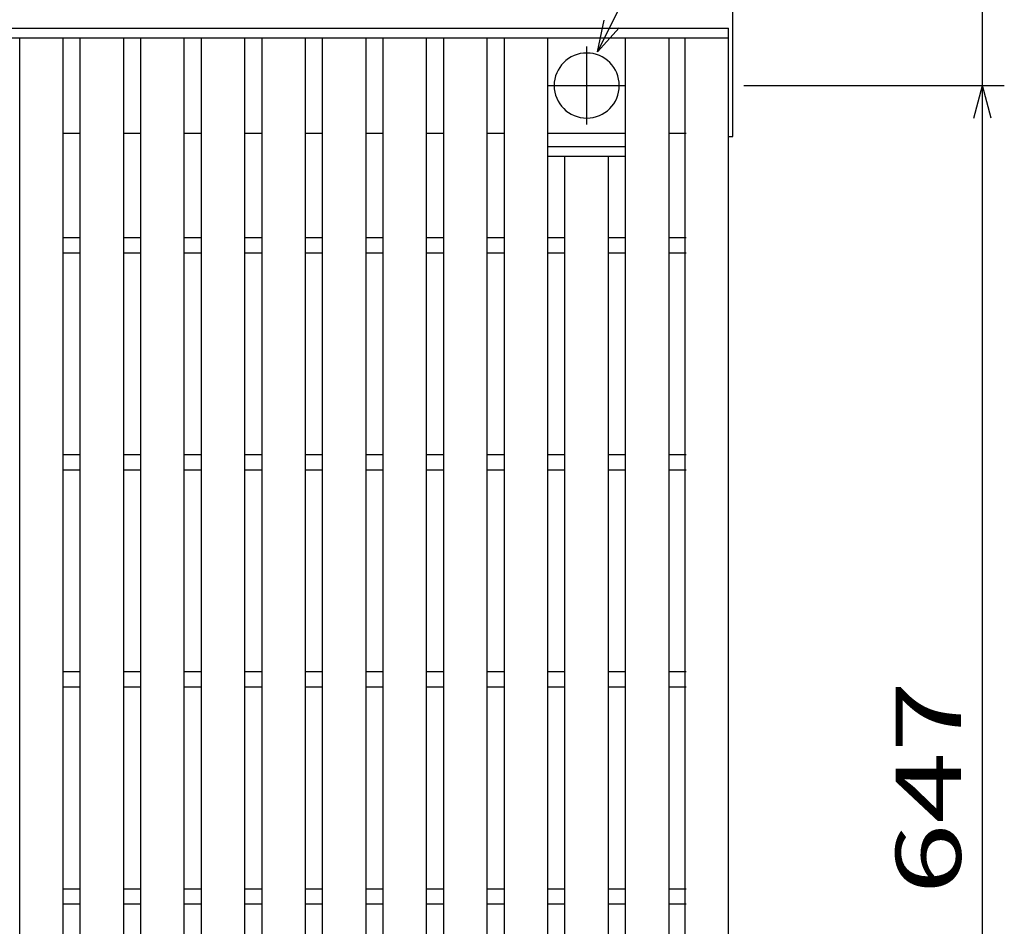
# Model space of a CAD drawing. Units: millimetres. Extents: x -182 to 173, y -128 to 105.
# Drawn here: x -68 to -22, y 9 to 51 of the extents above; entities that cross this region are included whole.
import ezdxf
from ezdxf.enums import TextEntityAlignment as Align

# ---------------------------------------------------------------- set-up
doc = ezdxf.new("R2010")
doc.units = ezdxf.units.MM
doc.header["$LTSCALE"] = 0.25
doc.linetypes.add('CENTER', pattern=[50.8, 31.75, -6.35, 6.35, -6.35])
for name, color, linetype in [('16', 7, 'Continuous'), ('19', 7, 'Continuous'), ('22', 7, 'Continuous')]:
    doc.layers.add(name, color=color, linetype=linetype)
doc.styles.add('dcStyle0', font='txt.shx', dxfattribs={"width": 0.833333, "bigfont": 'bigfont'})

msp = doc.modelspace()

# ---------------------------------------------------------------- linework, layer by layer
at = {"layer": '16', "color": 3, "linetype": 'Continuous', "lineweight": 25}
for p, q in [((-134.8, 50.35), (-35.2, 50.35)), ((-35.2, 49.9), (-35.2, 50.35)), ((-134.8, 49.9), (-35.2, 49.9)), ((-67.84, -19.2), (-67.84, 49.9)), ((-67.84, 49.9), (-65.84, 49.9)), ((-65.84, -19.2), (-65.84, 49.9)), ((-65.05, -19.2), (-65.05, 49.9)), ((-65.05, 49.9), (-63.05, 49.9)), ((-63.05, -19.2), (-63.05, 49.9)), ((-62.26, -19.2), (-62.26, 49.9)), ((-62.26, 49.9), (-60.26, 49.9)), ((-60.26, -19.2), (-60.26, 49.9)), ((-59.47, -19.2), (-59.47, 49.9)), ((-59.47, 49.9), (-57.47, 49.9)), ((-57.47, -19.2), (-57.47, 49.9)), ((-56.68, -19.2), (-56.68, 49.9)), ((-56.68, 49.9), (-54.68, 49.9)), ((-54.68, -19.2), (-54.68, 49.9)), ((-53.89, -19.2), (-53.89, 49.9)), ((-53.89, 49.9), (-51.89, 49.9)), ((-51.89, -19.2), (-51.89, 49.9)), ((-51.1, -19.2), (-51.1, 49.9)), ((-51.1, 49.9), (-49.1, 49.9)), ((-49.1, -19.2), (-49.1, 49.9)), ((-48.31, -19.2), (-48.31, 49.9)), ((-48.31, 49.9), (-46.31, 49.9)), ((-46.31, -19.2), (-46.31, 49.9)), ((-45.52, -19.2), (-45.52, 49.9)), ((-45.52, 49.9), (-43.52, 49.9)), ((-43.52, -19.2), (-43.52, 49.9)), ((-39.94, -19.2), (-39.94, 49.9)), ((-39.94, 49.9), (-37.94, 49.9)), ((-37.94, -19.2), (-37.94, 49.9)), ((-37.2, -19.2), (-37.2, 49.9)), ((-37.2, 49.9), (-35.2, 49.9)), ((-35.2, -19.2), (-35.2, 49.9)), ((-65.84, 45.5), (-65.05, 45.5)), ((-63.05, 45.5), (-62.26, 45.5)), ((-60.26, 45.5), (-59.47, 45.5)), ((-57.47, 45.5), (-56.68, 45.5)), ((-54.68, 45.5), (-53.89, 45.5)), ((-51.89, 45.5), (-51.1, 45.5)), ((-49.1, 45.5), (-48.31, 45.5)), ((-46.31, 45.5), (-45.52, 45.5)), ((-43.52, 45.5), (-39.94, 45.5)), ((-37.94, 45.5), (-37.15, 45.5)), ((-43.52, 44.9), (-39.94, 44.9)), ((-43.52, 44.45), (-43.52, 44.9)), ((-39.94, 44.45), (-39.94, 44.9)), ((-43.52, 44.45), (-39.94, 44.45)), ((-42.73, -13.75), (-42.73, 44.45)), ((-42.73, 44.45), (-40.73, 44.45)), ((-40.73, -13.75), (-40.73, 44.45)), ((-65.84, 40.7), (-65.05, 40.7)), ((-63.05, 40.7), (-62.26, 40.7)), ((-60.26, 40.7), (-59.47, 40.7)), ((-57.47, 40.7), (-56.68, 40.7)), ((-54.68, 40.7), (-53.89, 40.7)), ((-51.89, 40.7), (-51.1, 40.7)), ((-49.1, 40.7), (-48.31, 40.7)), ((-46.31, 40.7), (-45.52, 40.7)), ((-43.52, 40.7), (-42.73, 40.7)), ((-40.73, 40.7), (-39.94, 40.7)), ((-37.94, 40.7), (-37.15, 40.7)), ((-65.84, 40), (-65.05, 40)), ((-63.05, 40), (-62.26, 40)), ((-60.26, 40), (-59.47, 40)), ((-57.47, 40), (-56.68, 40)), ((-54.68, 40), (-53.89, 40)), ((-51.89, 40), (-51.1, 40)), ((-49.1, 40), (-48.31, 40)), ((-46.31, 40), (-45.52, 40)), ((-43.52, 40), (-42.73, 40)), ((-40.73, 40), (-39.94, 40)), ((-37.94, 40), (-37.15, 40)), ((-65.84, 30.7), (-65.05, 30.7)), ((-63.05, 30.7), (-62.26, 30.7)), ((-60.26, 30.7), (-59.47, 30.7)), ((-57.47, 30.7), (-56.68, 30.7)), ((-54.68, 30.7), (-53.89, 30.7)), ((-51.89, 30.7), (-51.1, 30.7)), ((-49.1, 30.7), (-48.31, 30.7)), ((-46.31, 30.7), (-45.52, 30.7)), ((-43.52, 30.7), (-42.73, 30.7)), ((-40.73, 30.7), (-39.94, 30.7)), ((-37.94, 30.7), (-37.15, 30.7)), ((-65.84, 30), (-65.05, 30)), ((-63.05, 30), (-62.26, 30)), ((-60.26, 30), (-59.47, 30)), ((-57.47, 30), (-56.68, 30)), ((-54.68, 30), (-53.89, 30)), ((-51.89, 30), (-51.1, 30)), ((-49.1, 30), (-48.31, 30)), ((-46.31, 30), (-45.52, 30)), ((-43.52, 30), (-42.73, 30)), ((-40.73, 30), (-39.94, 30)), ((-37.94, 30), (-37.15, 30)), ((-65.84, 20.7), (-65.05, 20.7)), ((-63.05, 20.7), (-62.26, 20.7)), ((-60.26, 20.7), (-59.47, 20.7)), ((-57.47, 20.7), (-56.68, 20.7)), ((-54.68, 20.7), (-53.89, 20.7)), ((-51.89, 20.7), (-51.1, 20.7)), ((-49.1, 20.7), (-48.31, 20.7)), ((-46.31, 20.7), (-45.52, 20.7)), ((-43.52, 20.7), (-42.73, 20.7)), ((-40.73, 20.7), (-39.94, 20.7)), ((-37.94, 20.7), (-37.15, 20.7)), ((-65.84, 20), (-65.05, 20)), ((-63.05, 20), (-62.26, 20)), ((-60.26, 20), (-59.47, 20)), ((-57.47, 20), (-56.68, 20)), ((-54.68, 20), (-53.89, 20)), ((-51.89, 20), (-51.1, 20)), ((-49.1, 20), (-48.31, 20)), ((-46.31, 20), (-45.52, 20)), ((-43.52, 20), (-42.73, 20)), ((-40.73, 20), (-39.94, 20)), ((-37.94, 20), (-37.15, 20)), ((-65.84, 10.7), (-65.05, 10.7)), ((-63.05, 10.7), (-62.26, 10.7)), ((-60.26, 10.7), (-59.47, 10.7)), ((-57.47, 10.7), (-56.68, 10.7)), ((-54.68, 10.7), (-53.89, 10.7)), ((-51.89, 10.7), (-51.1, 10.7)), ((-49.1, 10.7), (-48.31, 10.7)), ((-46.31, 10.7), (-45.52, 10.7)), ((-43.52, 10.7), (-42.73, 10.7)), ((-40.73, 10.7), (-39.94, 10.7)), ((-37.94, 10.7), (-37.15, 10.7)), ((-65.84, 10), (-65.05, 10)), ((-63.05, 10), (-62.26, 10)), ((-60.26, 10), (-59.47, 10)), ((-57.47, 10), (-56.68, 10)), ((-54.68, 10), (-53.89, 10)), ((-51.89, 10), (-51.1, 10)), ((-49.1, 10), (-48.31, 10)), ((-46.31, 10), (-45.52, 10)), ((-43.52, 10), (-42.73, 10)), ((-40.73, 10), (-39.94, 10)), ((-37.94, 10), (-37.15, 10))]:
    msp.add_line(p, q, dxfattribs=at)
at = {"layer": '16', "color": 3, "linetype": 'CENTER', "lineweight": 25}
for p, q in [((-41.73, 45.9), (-41.73, 49.5)), ((-43.53, 47.7), (-39.93, 47.7))]:
    msp.add_line(p, q, dxfattribs=at)
at = {"layer": '16', "color": 3, "linetype": 'Continuous', "lineweight": 25}
for start, end in [(90, 270), (270, 90)]:
    msp.add_arc((-41.73, 47.7), 1.5, start, end, dxfattribs=at)
at = {"layer": '19', "color": 6, "linetype": 'Continuous', "lineweight": 25}
for p, q in [((-35, 45.35), (-35, 51.35)), ((-35.2, 45.35), (-35, 45.35))]:
    msp.add_line(p, q, dxfattribs=at)
at = {"layer": '22', "color": 4, "linetype": 'Continuous', "lineweight": 25}
for p, q in [((-41.23, 49.26), (-33.23, 65.26)), ((-23.5, 47.7), (-23.5, 51.35)), ((-41.23, 49.26), (-40.93, 50.72)), ((-41.23, 49.26), (-40.23, 50.36)), ((-34.5, 47.7), (-22.5, 47.7)), ((-23.9, 46.2), (-23.5, 47.7)), ((-23.1, 46.2), (-23.5, 47.7)), ((-23.5, -17), (-23.5, 47.7))]:
    msp.add_line(p, q, dxfattribs=at)

# ---------------------------------------------------------------- texts
at = {"layer": '22', "color": 2, "style": 'dcStyle0', "width": 0.833333}
msp.add_text(' 647 ', height=3, rotation=90, dxfattribs=at).set_placement((-24.5, 9.1), (-24.5, 21.6), align=Align.FIT)

doc.saveas('drawing.dxf')
